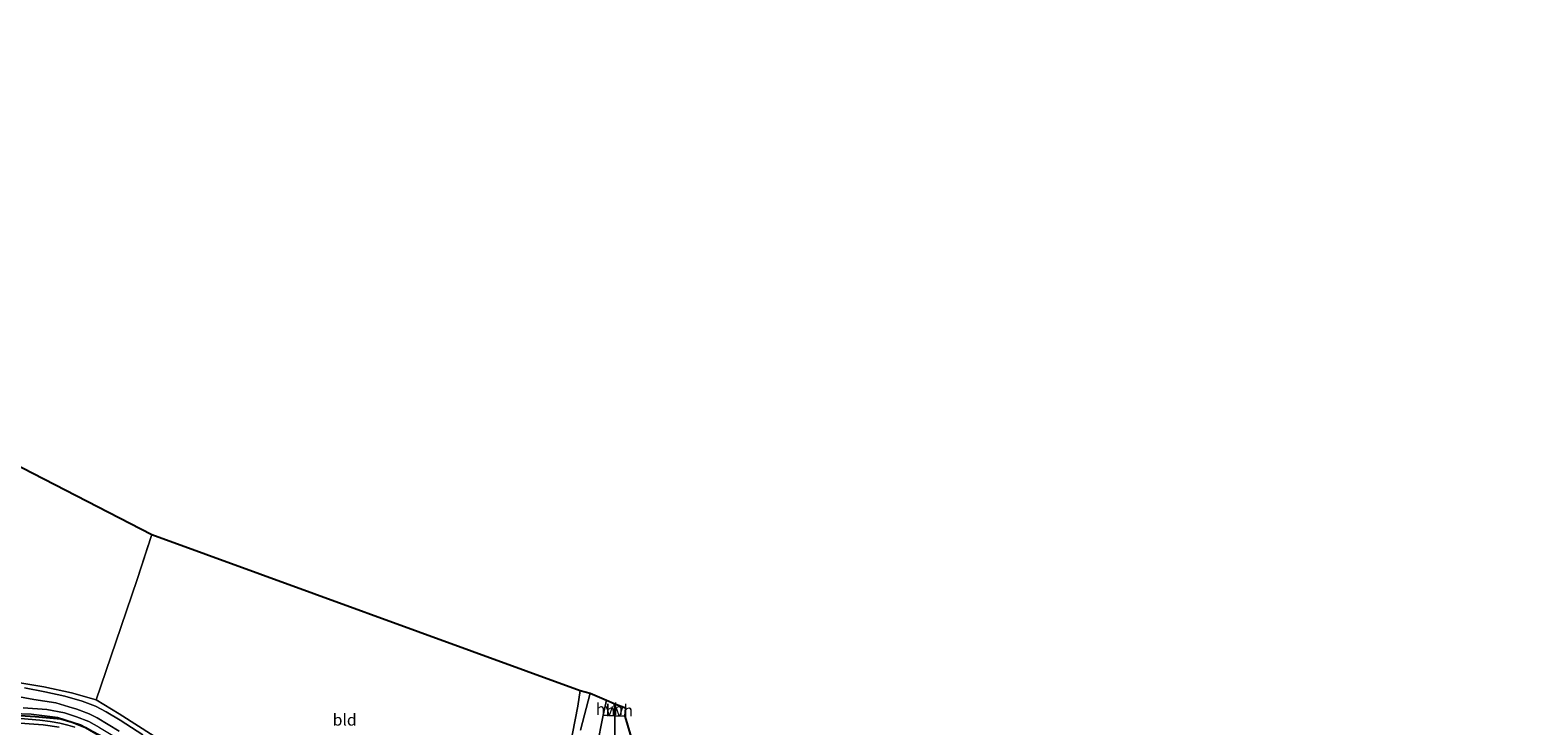
# Model space of a CAD drawing. Units: metres. Extents: x 139995 to 141495, y 393749 to 394482.
# Drawn here: x 140231 to 140557, y 394276 to 394427 of the extents above; entities that cross this region are included whole.
import ezdxf
from ezdxf.enums import TextEntityAlignment as Align

# ---------------------------------------------------------------- set-up
doc = ezdxf.new("R2010")
doc.units = ezdxf.units.M
doc.linetypes.add('IE-TERREINAFSCHEIDING', pattern=[10, 8, -2])
for name, color, linetype, lineweight in [('B-ME-GR-STRUIKEN-GV-B6', 93, 'Continuous', 18), ('B-ME-GW-INSTEEKWATERGANG-L-B1', 10, 'Continuous', 25), ('B-ME-GW-KRUINLIJN-L-B1', 93, 'Continuous', 18), ('B-ME-IE-GRASLAND-GV-B6', 93, 'Continuous', 18), ('B-ME-IE-GRONDWERKLIJN-GROND_INGERICHT-GV-B6', 253, 'Continuous', 18), ('B-ME-IE-HULPGEOMETRIE-L-B1', 53, 'Continuous', 18), ('B-ME-IE-TERREINAFSCHEIDING-RASTERHEKWERK-L-B1', 8, 'IE-TERREINAFSCHEIDING', 18), ('B-ME-KG-KADASTRAAL-OPNAMEDTMGRENS-L-B1', 10, 'Continuous', 25), ('B-ME-OG-WATER-GV-B6', 153, 'Continuous', 18), ('B-ME-VH-VERH_SOORT-HALF_VERHARDING-GV-B6', 8, 'IE-TERREINAFSCHEIDING-NATUURLIJK-HOUTWAL', 18), ('B-ME-VH-VERH_SOORT-ONVERHARD-GV-B6', 8, 'Continuous', 18)]:
    doc.layers.add(name, color=color, linetype=linetype, lineweight=lineweight)
doc.styles.add('NLCS-ISO', font='NLCS-ISO.TTF')
doc.linetypes.add('IE-TERREINAFSCHEIDING-NATUURLIJK-HOUTWAL', pattern='A,7,-1.5,[67,NLCS.SHX,S=0.75,R=45,X=0,Y=0],-1.5,7,-1.5,[70,NLCS.SHX,S=0.75,R=0,X=0,Y=0],-1.5', length=20)

msp = doc.modelspace()

# ---------------------------------------------------------------- linework, layer by layer
at = {"layer": 'B-ME-GR-STRUIKEN-GV-B6'}
for points in [[(140354.79, 394278.11, 12.19), (140357.33, 394277.98, 12.22), (140357.44, 394259.4, 12.38), (140365.01, 394248.93, 12.34), (140361.47, 394249.15, 12.34), (140359.72, 394249.45, 12.35), (140358.36, 394249.96, 12.34), (140357.21, 394250.57, 12.36), (140355.89, 394251.56, 12.35), (140354.76, 394252.7, 12.29), (140353.51, 394254.88, 12.26), (140352.73, 394256.84, 12.27), (140351.97, 394259.18, 12.28), (140351.83, 394261.03, 12.28), (140352.14, 394264.02, 12.29), (140352.5, 394266.6, 12.23), (140353.43, 394271.21, 12.19), (140354.79, 394278.11, 12.19)], [(140359.45, 394277.91, 12.35), (140366.5, 394254.29, 12.44), (140421.56, 394257.31, 12.56), (140434.26, 394252.54, 12.56), (140430.39, 394252.23, 12.51), (140423.26, 394251.63, 12.46), (140417.95, 394251.55, 12.43), (140401.45, 394251.06, 12.37), (140389.42, 394250.68, 12.32), (140375.5, 394249.8, 12.53), (140365.01, 394248.93, 12.34), (140357.44, 394259.4, 12.38), (140357.33, 394277.98, 12.22), (140359.45, 394277.91, 12.35)]]:
    msp.add_polyline3d(points, dxfattribs=at)
at = {"layer": 'B-ME-GW-INSTEEKWATERGANG-L-B1'}
msp.add_polyline3d([(140220.59, 394278.53, 11.83), (140231.59, 394277.84, 11.83), (140237.18, 394277.31, 11.83), (140239.66, 394276.58, 11.83), (140242.49, 394275.43, 11.81), (140246.52, 394273.13, 11.78), (140253.69, 394268.64, 11.75), (140267.71, 394259.55, 11.69), (140279.6, 394251.96, 11.63), (140289.34, 394245.55, 11.63), (140295.17, 394242.21, 11.6), (140298.84, 394240.52, 11.6), (140308.41, 394236.67, 11.6), (140324.67, 394230.19, 11.41), (140336.97, 394225.3, 11.4), (140351.97, 394219.85, 11.39), (140364.35, 394215.82, 11.46)], dxfattribs=at)
at = {"layer": 'B-ME-GW-KRUINLIJN-L-B1'}
msp.add_polyline3d([(140229, 394279.7, 12.58), (140234.17, 394279.37, 12.55), (140237.95, 394278.6, 12.48), (140240.57, 394277.74, 12.48), (140243.21, 394276.71, 12.47), (140245.54, 394275.42, 12.44), (140248.82, 394273.48, 12.44), (140252.95, 394270.95, 12.43), (140261.66, 394265.45, 12.44), (140271.07, 394259.5, 12.48), (140281.28, 394253.39, 12.58), (140289.5, 394248.14, 12.59), (140295.39, 394244.47, 12.61), (140298.33, 394242.7, 12.65), (140300.33, 394241.7, 12.68), (140304.01, 394240.08, 12.68), (140307.27, 394238.78, 10.87), (140310.02, 394237.68, 12.67), (140328.02, 394230.27, 12.55), (140342.03, 394224.95, 12.3), (140342.1, 394224.88, 12.3), (140357.98, 394219.16, 12.27), (140364.7, 394216.88, 12.26)], dxfattribs=at)
at = {"layer": 'B-ME-IE-GRASLAND-GV-B6'}
for points in [[(140216.52, 394287.1, 12.74), (140233.47, 394284.26, 12.71), (140239.46, 394282.97, 12.69), (140244.84, 394281.45, 12.77), (140249.84, 394278.38, 12.68), (140271.77, 394264.4, 12.62)], [(140225.5, 394282.58, 12.44), (140231.32, 394281.53, 12.44), (140236.06, 394280.77, 12.44), (140238.9, 394279.91, 12.44), (140240.66, 394279.4, 12.45), (140243.29, 394278.37, 12.44), (140245.08, 394277.51, 12.43), (140249.85, 394274.67, 12.42)], [(140254.99, 394273.82, 12.44), (140250.07, 394277, 12.49), (140247.04, 394278.8, 12.5), (140244.72, 394280.03, 12.56), (140241.83, 394281.12, 12.56), (140238.02, 394282.25, 12.55), (140233.74, 394283.18, 12.54), (140229.3, 394284.07, 12.55)], [(140346.32, 394264.93, 12.12), (140349.27, 394280.03, 12.13), (140349.82, 394283.45, 12.13)], [(140349.82, 394283.45, 12.13), (140351.94, 394282.85, 12.19), (140349.86, 394274.84, 12.19)], [(140229, 394279.7, 12.58), (140234.17, 394279.37, 12.55), (140237.95, 394278.6, 12.48), (140240.57, 394277.74, 12.48), (140243.21, 394276.71, 12.47), (140245.54, 394275.42, 12.44), (140248.82, 394273.48, 12.44), (140252.95, 394270.95, 12.43), (140261.66, 394265.45, 12.44), (140271.07, 394259.5, 12.48), (140281.28, 394253.39, 12.58), (140289.5, 394248.14, 12.59), (140295.39, 394244.47, 12.61), (140298.33, 394242.7, 12.65), (140300.33, 394241.7, 12.68), (140304.01, 394240.08, 12.68), (140307.27, 394238.78, 10.87)], [(140245.54, 394275.42, 12.44), (140243.21, 394276.71, 12.47), (140240.57, 394277.74, 12.48), (140237.95, 394278.6, 12.48), (140234.17, 394279.37, 12.55), (140229, 394279.7, 12.58)], [(140364.7, 394216.88, 12.26), (140364.35, 394215.82, 11.46), (140351.97, 394219.85, 11.39), (140336.97, 394225.3, 11.4), (140324.67, 394230.19, 11.41), (140308.41, 394236.67, 11.6), (140298.84, 394240.52, 11.6), (140295.17, 394242.21, 11.6), (140289.34, 394245.55, 11.63), (140279.6, 394251.96, 11.63), (140267.71, 394259.55, 11.69), (140253.69, 394268.64, 11.75), (140246.52, 394273.13, 11.78), (140242.49, 394275.43, 11.81), (140239.66, 394276.58, 11.83), (140237.18, 394277.31, 11.83), (140231.59, 394277.84, 11.83), (140220.59, 394278.53, 11.83)], [(140220.59, 394278.53, 11.83), (140231.59, 394277.84, 11.83), (140237.18, 394277.31, 11.83), (140239.66, 394276.58, 11.83), (140242.49, 394275.43, 11.81)], [(140307.27, 394238.78, 10.87), (140306.31, 394239.04, 10.71), (140296.76, 394242, 10.56), (140290.53, 394245.01, 10.61), (140274.05, 394255.64, 10.64), (140257.02, 394266.65, 10.6), (140248.22, 394272.42, 10.61), (140241.54, 394276.04, 10.59), (140236.54, 394277.62, 10.6), (140230.76, 394278.35, 10.6), (140222.2, 394278.6, 10.76)], [(140222.2, 394278.6, 10.76), (140230.76, 394278.35, 10.6), (140236.54, 394277.62, 10.6), (140241.54, 394276.04, 10.59), (140248.22, 394272.42, 10.61), (140257.02, 394266.65, 10.6), (140274.05, 394255.64, 10.64), (140290.53, 394245.01, 10.61), (140296.76, 394242, 10.56), (140306.31, 394239.04, 10.71), (140307.27, 394238.78, 10.87), (140310.02, 394237.68, 12.67), (140328.02, 394230.27, 12.55), (140342.03, 394224.95, 12.3), (140342.1, 394224.88, 12.3), (140357.98, 394219.16, 12.27), (140364.7, 394216.88, 12.26)], [(140226.35, 394276.55, 10.71), (140233.32, 394276, 10.71), (140236.82, 394275.52, 10.71)], [(140240.18, 394275.53, 10.71), (140238.68, 394275.95, 10.71), (140236.97, 394276.38, 10.71), (140234.88, 394276.77, 10.71), (140232.62, 394277.05, 10.71), (140228.41, 394277.41, 10.71)]]:
    msp.add_polyline3d(points, dxfattribs=at)
at = {"layer": 'B-ME-IE-GRONDWERKLIJN-GROND_INGERICHT-GV-B6'}
for points in [[(140188.93, 394352.19, 12.18), (140256.93, 394317.28, 12.27), (140253.74, 394307.48, 12.29), (140249.11, 394293.96, 12.28), (140244.84, 394281.45, 12.77), (140239.46, 394282.97, 12.69), (140233.47, 394284.26, 12.71), (140216.52, 394287.1, 12.74), (140210.57, 394288.17, 12.71), (140205.29, 394289.64, 12.67), (140199.83, 394291.77, 12.6), (140188.99, 394296.27, 12.63), (140168.4, 394306.56, 12.64), (140163.56, 394309.03, 12.7), (140177.86, 394333.38, 12.28), (140188.93, 394352.19, 12.18)], [(140256.93, 394317.28, 12.27), (140349.82, 394283.45, 12.13), (140349.27, 394280.03, 12.13), (140346.32, 394264.93, 12.12), (140343.99, 394254.93, 12.21), (140342.45, 394249.44, 12.17), (140338.91, 394238.91, 12.41), (140335.88, 394234.87, 12.61), (140330.08, 394236.07, 12.63), (140324.52, 394237.66, 12.75), (140319.02, 394239.65, 12.77), (140309.13, 394244.2, 12.77), (140298.19, 394249.68, 12.78), (140287.53, 394255.24, 12.73), (140271.77, 394264.4, 12.62), (140249.84, 394278.38, 12.68), (140244.84, 394281.45, 12.77), (140249.11, 394293.96, 12.28), (140253.74, 394307.48, 12.29), (140256.93, 394317.28, 12.27)]]:
    msp.add_polyline3d(points, dxfattribs=at)
at = {"layer": 'B-ME-IE-HULPGEOMETRIE-L-B1'}
msp.add_polyline3d([(140357.17, 394280.64, 12.29), (140357.33, 394277.98, 12.22), (140357.44, 394259.4, 12.38)], dxfattribs=at)
at = {"layer": 'B-ME-IE-TERREINAFSCHEIDING-RASTERHEKWERK-L-B1'}
for points in [[(140068.08, 394402.24, 11.6), (140074.08, 394398.24, 11.6), (140106.61, 394376.43, 11.81), (140113.05, 394364.18, 11.94), (140099.12, 394342.44, 12.03), (140117.19, 394333.03, 12.47), (140127.57, 394327.6, 12.53), (140142.44, 394319.82, 12.61), (140163.56, 394309.03, 12.7), (140168.4, 394306.56, 12.64), (140188.99, 394296.27, 12.63), (140199.83, 394291.77, 12.6), (140205.29, 394289.64, 12.67), (140210.57, 394288.17, 12.71), (140216.52, 394287.1, 12.74), (140233.47, 394284.26, 12.71), (140239.46, 394282.97, 12.69), (140244.84, 394281.45, 12.77), (140249.11, 394293.96, 12.28), (140253.74, 394307.48, 12.29), (140256.93, 394317.28, 12.27)], [(140338.91, 394238.91, 12.41), (140342.45, 394249.44, 12.17), (140343.99, 394254.93, 12.21), (140346.32, 394264.93, 12.12), (140349.27, 394280.03, 12.13), (140349.82, 394283.45, 12.13)], [(140244.84, 394281.45, 12.77), (140249.84, 394278.38, 12.68), (140271.77, 394264.4, 12.62), (140287.53, 394255.24, 12.73), (140298.19, 394249.68, 12.78), (140309.13, 394244.2, 12.77), (140319.02, 394239.65, 12.77), (140324.52, 394237.66, 12.75), (140330.08, 394236.07, 12.63), (140335.88, 394234.87, 12.61)], [(140324.89, 394233.34, 12.06), (140322.95, 394234.05, 11.99), (140313.6, 394237.1, 11.9), (140312.96, 394237.24, 11.81), (140307.27, 394238.78, 10.87), (140306.31, 394239.04, 10.71), (140296.76, 394242, 10.56), (140290.53, 394245.01, 10.61), (140274.05, 394255.64, 10.64), (140257.02, 394266.65, 10.6), (140248.22, 394272.42, 10.61), (140241.54, 394276.04, 10.59), (140236.54, 394277.62, 10.6), (140230.76, 394278.35, 10.6), (140222.2, 394278.6, 10.76)]]:
    msp.add_polyline3d(points, dxfattribs=at)
at = {"layer": 'B-ME-KG-KADASTRAAL-OPNAMEDTMGRENS-L-B1'}
for points in [[(140081.33, 394426.52, 11.6), (140188.93, 394352.19, 12.18), (140256.93, 394317.28, 12.27), (140349.82, 394283.45, 12.13), (140351.94, 394282.85, 12.19), (140355.49, 394281.35, 12.19), (140357.17, 394280.64, 12.29)], [(140357.17, 394280.64, 12.29), (140359.58, 394279.7, 12.29), (140359.45, 394277.91, 12.35), (140366.5, 394254.29, 12.44), (140421.56, 394257.31, 12.56), (140434.26, 394252.54, 12.56), (140441.49, 394250.4, 12.56), (140444.87, 394248.82, 12.64), (140563.92, 394200.71, 12.78)]]:
    msp.add_polyline3d(points, dxfattribs=at)
at = {"layer": 'B-ME-OG-WATER-GV-B6'}
for points in [[(140236.82, 394275.52, 10.71), (140233.32, 394276, 10.71), (140226.35, 394276.55, 10.71)], [(140228.41, 394277.41, 10.71), (140232.62, 394277.05, 10.71), (140234.88, 394276.77, 10.71), (140236.97, 394276.38, 10.71), (140238.68, 394275.95, 10.71), (140240.18, 394275.53, 10.71)]]:
    msp.add_polyline3d(points, dxfattribs=at)
at = {"layer": 'B-ME-VH-VERH_SOORT-HALF_VERHARDING-GV-B6'}
for points in [[(140349.86, 394274.84, 12.19), (140351.94, 394282.85, 12.19)], [(140351.94, 394282.85, 12.19), (140355.49, 394281.35, 12.19), (140354.79, 394278.11, 12.19), (140353.43, 394271.21, 12.19)], [(140355.49, 394281.35, 12.19), (140357.17, 394280.64, 12.29), (140357.33, 394277.98, 12.22), (140354.79, 394278.11, 12.19), (140355.49, 394281.35, 12.19)], [(140359.45, 394277.91, 12.35), (140357.33, 394277.98, 12.22), (140357.17, 394280.64, 12.29), (140359.58, 394279.7, 12.29), (140359.45, 394277.91, 12.35)]]:
    msp.add_polyline3d(points, dxfattribs=at)
at = {"layer": 'B-ME-VH-VERH_SOORT-ONVERHARD-GV-B6'}
for points in [[(140249.85, 394274.67, 12.42), (140245.08, 394277.51, 12.43), (140243.29, 394278.37, 12.44), (140240.66, 394279.4, 12.45), (140238.9, 394279.91, 12.44), (140236.06, 394280.77, 12.44), (140231.32, 394281.53, 12.44), (140225.5, 394282.58, 12.44)], [(140229.3, 394284.07, 12.55), (140233.74, 394283.18, 12.54), (140238.02, 394282.25, 12.55), (140241.83, 394281.12, 12.56), (140244.72, 394280.03, 12.56), (140247.04, 394278.8, 12.5), (140250.07, 394277, 12.49), (140254.99, 394273.82, 12.44)]]:
    msp.add_polyline3d(points, dxfattribs=at)

# ---------------------------------------------------------------- texts
at = {"layer": 'B-ME-IE-GRONDWERKLIJN-GROND_INGERICHT-GV-B6', "ltscale": 0.2, "style": 'NLCS-ISO'}
msp.add_text('bld', height=2.5, dxfattribs=at).set_placement((140298.72, 394277.1), align=Align.MIDDLE_CENTER)
at = {"layer": 'B-ME-VH-VERH_SOORT-HALF_VERHARDING-GV-B6', "ltscale": 0.2, "style": 'NLCS-ISO'}
for p in [(140356.12, 394279.43), (140358.28, 394279.14)]:
    msp.add_text('hvh', height=2.5, dxfattribs=at).set_placement(p, align=Align.MIDDLE_CENTER)

doc.saveas('drawing.dxf')
